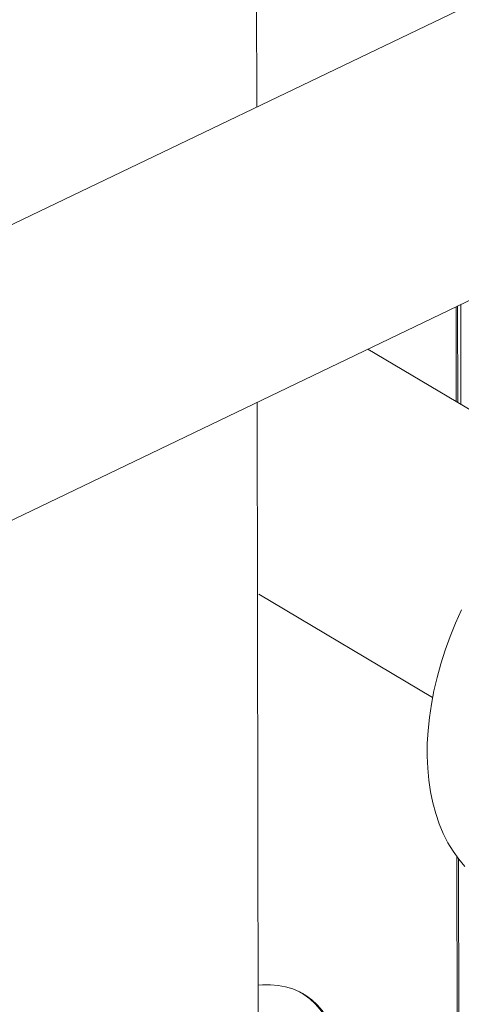
# Model space of a CAD drawing. Extents: x 19.1 to 29.8, y 0.6 to 8.7.
# Drawn here: x 22.4 to 22.5, y 5.3 to 5.6 of the extents above; entities that cross this region are included whole.
import ezdxf

# ---------------------------------------------------------------- set-up
doc = ezdxf.new("R2010")
doc.units = 0
doc.header["$MEASUREMENT"] = 0
doc.layers.get('0').update_dxf_attribs({"linetype": 'CONTINUOUS'})
doc.layers.add('D7', color=7, linetype='CONTINUOUS')

# ---------------------------------------------------------------- blocks, each defined once
blk = doc.blocks.new('A$C70F4708E')
at = {"lineweight": 15}
for p, q in [((3.38494, 4.06304), (3.38473, 4.18564)), ((3.5135, 4.12483), (2.83458, 3.7985)), ((2.87519, 3.71401), (3.55411, 4.04033)), ((3.45503, 3.99271), (3.45508, 3.95929)), ((3.45562, 3.95897), (3.45556, 3.99297)), ((3.45673, 3.95831), (3.45667, 3.9935)), ((3.49478, 3.93564), (3.42401, 3.9778)), ((3.38574, 3.58352), (3.38511, 3.9591)), ((3.38565, 3.89153), (3.44677, 3.85511)), ((3.45535, 3.7991), (3.4555, 3.71176)), ((3.45603, 3.71182), (3.45589, 3.79835))]:
    blk.add_line(p, q, dxfattribs=at)
at = {"lineweight": 15, "flags": 128}
for points in [[(3.4569, 3.88605), (3.45481, 3.88134), (3.45291, 3.87659), (3.4512, 3.87181), (3.44968, 3.86703), (3.44836, 3.86225), (3.44725, 3.8575), (3.44635, 3.85278), (3.44566, 3.84811), (3.44519, 3.84351), (3.44492, 3.83899), (3.44488, 3.83456), (3.44505, 3.83024), (3.44543, 3.82604), (3.44603, 3.82197), (3.44684, 3.81805), (3.44786, 3.81428), (3.44909, 3.81069), (3.45052, 3.80728), (3.45214, 3.80406), (3.45397, 3.80104), (3.45597, 3.79823), (3.45816, 3.79564)], [(3.41419, 3.72948), (3.41376, 3.73185), (3.413, 3.73483), (3.41203, 3.73765), (3.41086, 3.74028), (3.40949, 3.74271), (3.40794, 3.74494), (3.40619, 3.74694), (3.40428, 3.74871), (3.4022, 3.75024), (3.39997, 3.75153), (3.39759, 3.75256), (3.39509, 3.75332), (3.39246, 3.75383), (3.38974, 3.75407), (3.38692, 3.75404), (3.38545, 3.75392)], [(3.41353, 3.72987), (3.41309, 3.73224), (3.41233, 3.73523), (3.41137, 3.73804), (3.4102, 3.74068), (3.40883, 3.74311), (3.40727, 3.74534), (3.40553, 3.74734), (3.40361, 3.74911), (3.40153, 3.75064), (3.40108, 3.75093)]]:
    blk.add_lwpolyline(points, dxfattribs=at)

msp = doc.modelspace()

# ---------------------------------------------------------------- block references
at = {"layer": 'D7', "color": 7, "linetype": 'Continuous'}
msp.add_blockref('A$C70F4708E', (19.06521, 1.50322), dxfattribs=at)

doc.saveas('drawing.dxf')
